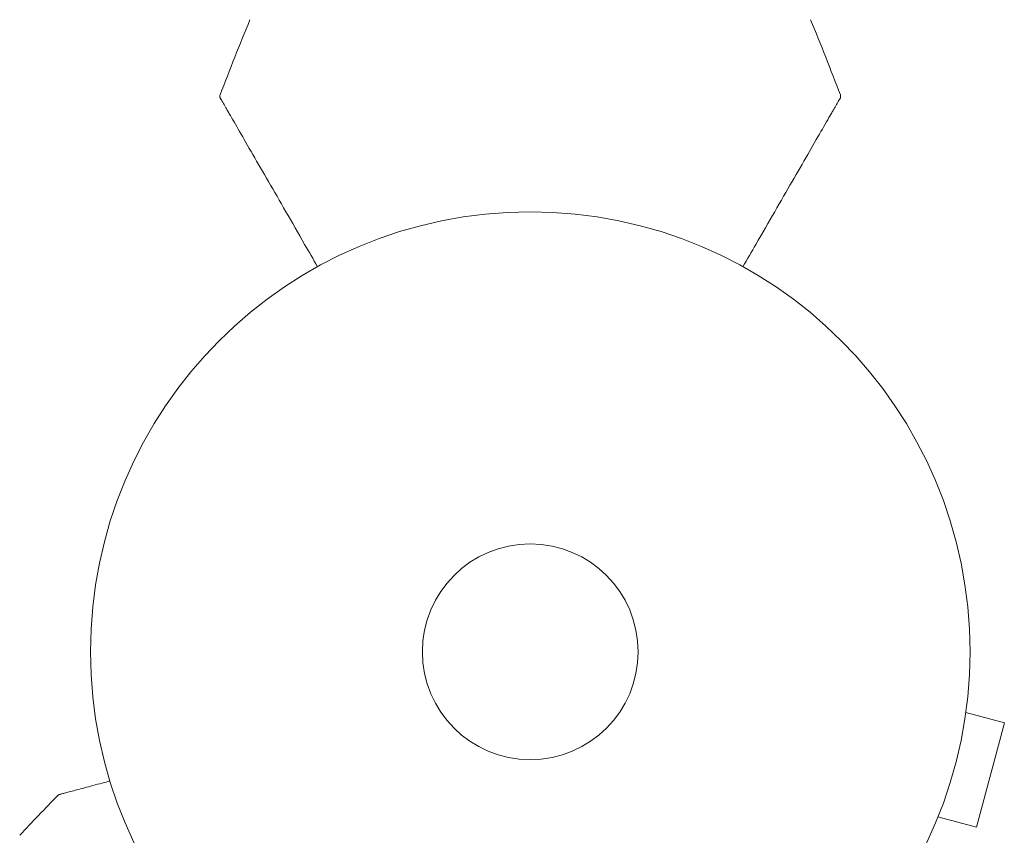
# Model space of a CAD drawing. Units: millimetres. Extents: x -5822 to 5019, y -5370 to 4460.
# Drawn here: x 479 to 598, y -2041 to -1943 of the extents above; entities that cross this region are included whole.
import ezdxf

# ---------------------------------------------------------------- set-up
doc = ezdxf.new("R2010")
doc.units = ezdxf.units.MM
doc.header["$LTSCALE"] = 20
doc.layers.add('2d', color=230, linetype='Continuous')

msp = doc.modelspace()

# ---------------------------------------------------------------- linework, layer by layer
at = {"layer": '2d', "lineweight": 0}
for p, q in [((593.69, -2024.87), (593.67, -2024.92)), ((593.69, -2024.87), (593.68, -2024.87)), ((593.49, -2026.37), (598.13, -2027.62)), ((594.76, -2040.17), (598.13, -2027.62)), ((590.13, -2038.93), (594.76, -2040.17)), ((589.56, -2040.28), (589.54, -2040.33)), ((589.54, -2040.33), (589.54, -2040.33))]:
    msp.add_line(p, q, dxfattribs=at)
for radius in [53, 13]:
    msp.add_circle((541, -2019.04), radius, dxfattribs=at)
for centre, start, end in [((784.28, -2057.95), 157.4481, 159.3099), ((297.72, -2057.95), 20.6901, 22.5519)]:
    msp.add_arc(centre, 300, start, end, dxfattribs=at)
for points, knots in [([(503.67, -1952.38), (503.65, -1952.36), (503.64, -1952.33), (503.62, -1952.28), (503.62, -1952.26), (503.6, -1952.19), (503.6, -1952.15), (503.6, -1952.05), (503.61, -1952), (503.63, -1951.95)], [0, 0, 0, 0, 0.0795151, 0.0795151, 0.1570626, 0.1570626, 0.2830267, 0.2830267, 0.44119, 0.44119, 0.44119, 0.44119]), ([(515.37, -1972.65), (514.84, -1971.73), (514.32, -1970.84), (513.03, -1968.6), (512.27, -1967.28), (510.82, -1964.76), (510.12, -1963.55), (508.79, -1961.25), (508.16, -1960.16), (506.98, -1958.12), (506.45, -1957.19), (505.49, -1955.54), (505.08, -1954.82), (504.64, -1954.07), (504.56, -1953.93), (504.41, -1953.66), (504.34, -1953.54), (504.14, -1953.2), (504.03, -1953), (503.85, -1952.69), (503.78, -1952.57), (503.71, -1952.46), (503.7, -1952.43), (503.67, -1952.39), (503.67, -1952.38), (503.67, -1952.38)], [0.00203221, 0.00203221, 0.00203221, 0.00203221, 0.00583895, 0.00583895, 0.01167789, 0.01167789, 0.01751684, 0.01751684, 0.02335578, 0.02335578, 0.02919473, 0.02919473, 0.03503367, 0.03503367, 0.03649341, 0.03649341, 0.03795314, 0.03795314, 0.04087262, 0.04087262, 0.04379209, 0.04379209, 0.04525182, 0.04525182, 0.04665964, 0.04665964, 0.04665964, 0.04665964]), ([(578.33, -1952.38), (578.33, -1952.38), (578.33, -1952.39), (578.3, -1952.43), (578.29, -1952.46), (578.22, -1952.57), (578.15, -1952.69), (577.97, -1953), (577.86, -1953.2), (577.66, -1953.54), (577.59, -1953.66), (577.44, -1953.93), (577.36, -1954.07), (576.92, -1954.82), (576.51, -1955.54), (575.55, -1957.19), (575.02, -1958.12), (573.84, -1960.16), (573.21, -1961.25), (571.88, -1963.55), (571.18, -1964.76), (569.73, -1967.28), (568.97, -1968.6), (567.68, -1970.84), (567.16, -1971.73), (566.63, -1972.65)], [0.04671067, 0.04671067, 0.04671067, 0.04671067, 0.0481169, 0.0481169, 0.04957499, 0.04957499, 0.05249116, 0.05249116, 0.05540734, 0.05540734, 0.05686543, 0.05686543, 0.05832351, 0.05832351, 0.06415587, 0.06415587, 0.06998822, 0.06998822, 0.07582057, 0.07582057, 0.08165292, 0.08165292, 0.08748527, 0.08748527, 0.09128771, 0.09128771, 0.09128771, 0.09128771]), ([(578.37, -1951.95), (578.39, -1952), (578.4, -1952.06), (578.4, -1952.16), (578.39, -1952.22), (578.37, -1952.29), (578.37, -1952.31), (578.35, -1952.34), (578.34, -1952.36), (578.33, -1952.38)], [0, 0, 0, 0, 0.1620218, 0.1620218, 0.3245668, 0.3245668, 0.3823087, 0.3823087, 0.4408471, 0.4408471, 0.4408471, 0.4408471]), ([(484.28, -2036.23), (484.28, -2036.23), (484.28, -2036.23), (484.3, -2036.23), (484.31, -2036.23), (484.33, -2036.22), (484.33, -2036.22), (484.34, -2036.22), (484.34, -2036.22), (484.39, -2036.2), (484.46, -2036.19), (484.67, -2036.13), (484.81, -2036.09), (485.07, -2036.02), (485.17, -2036), (485.37, -2035.94), (485.48, -2035.91), (486.06, -2035.76), (486.63, -2035.61), (487.59, -2035.35), (487.94, -2035.25), (488.66, -2035.06), (489.03, -2034.96), (489.72, -2034.78), (490.03, -2034.69), (490.34, -2034.61)], [0.03007316, 0.03007316, 0.03007316, 0.03007316, 0.0365021, 0.0365021, 0.04015231, 0.04015231, 0.04106486, 0.04106486, 0.04197741, 0.04197741, 0.04380252, 0.04380252, 0.04562762, 0.04562762, 0.04654017, 0.04654017, 0.04745273, 0.04745273, 0.05110294, 0.05110294, 0.05292804, 0.05292804, 0.05475315, 0.05475315, 0.05614797, 0.05614797, 0.05614797, 0.05614797]), ([(484.05, -2036.37), (484.09, -2036.33), (484.13, -2036.3), (484.21, -2036.26), (484.23, -2036.25), (484.26, -2036.24), (484.27, -2036.24), (484.28, -2036.24), (484.28, -2036.24), (484.28, -2036.23), (484.28, -2036.23), (484.28, -2036.23), (484.28, -2036.23), (484.28, -2036.23)], [0, 0, 0, 0, 0.1620367, 0.1620367, 0.2425207, 0.2425207, 0.2628468, 0.2628468, 0.264752, 0.264752, 0.2657518, 0.2657518, 0.2662518, 0.2662518, 0.2662518, 0.2662518])]:
    msp.add_open_spline(points, degree=3, knots=knots, dxfattribs=at)
for points in [[(479.47, -2041.15), (480.98, -2039.54), (482.51, -2037.95), (484.05, -2036.37)], [(484.05, -2036.37), (484.05, -2036.37), (484.05, -2036.37), (484.05, -2036.37)]]:
    msp.add_open_spline(points, degree=3, dxfattribs=at)

doc.saveas('drawing.dxf')
